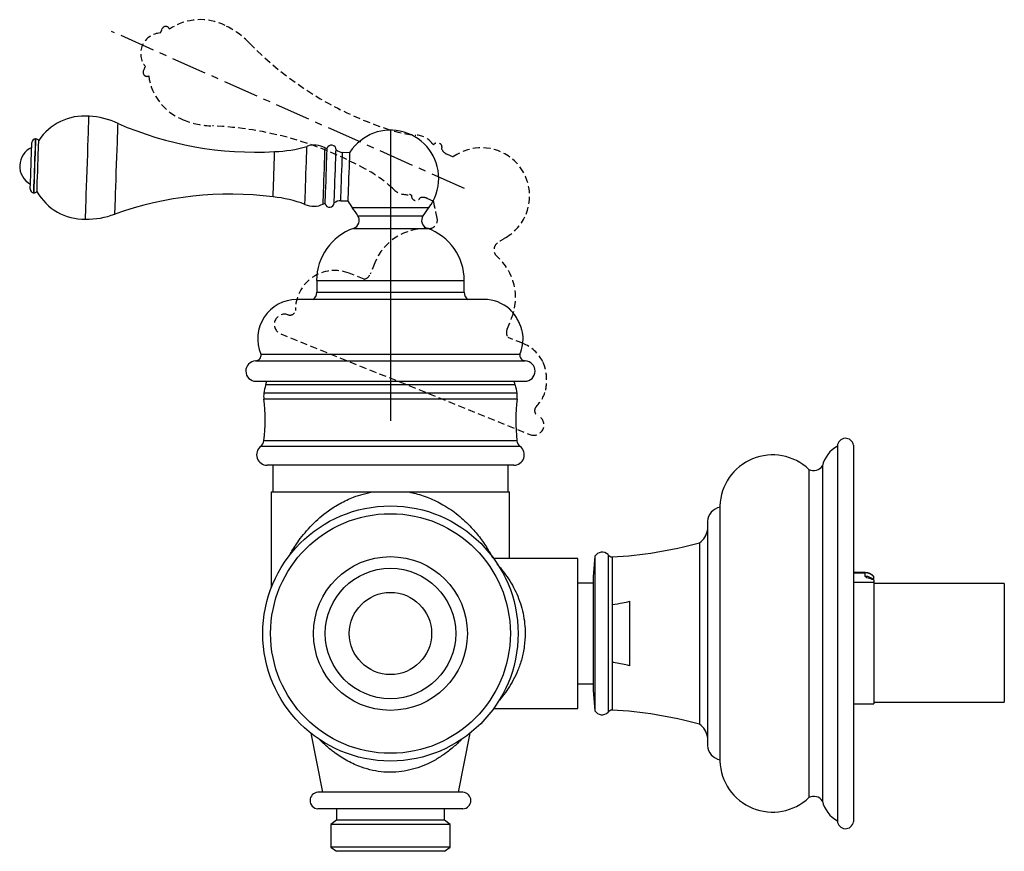
# Model space of a CAD drawing. Units: millimetres. Extents: x -676 to 210, y -35 to 371.
# Drawn here: x -301 to -127, y -35 to 112 of the extents above; entities that cross this region are included whole.
import ezdxf

# ---------------------------------------------------------------- set-up
doc = ezdxf.new("R2010")
doc.units = ezdxf.units.MM
doc.linetypes.add('CENTER', pattern=[2, 1.25, -0.25, 0.25, -0.25])
doc.linetypes.add('HIDDEN', pattern=[0.375, 0.25, -0.125])
for name, color, linetype in [('A1', 7, 'Continuous'), ('A2', 1, 'CENTER'), ('A3', 3, 'HIDDEN'), ('DIM', 6, 'Continuous')]:
    doc.layers.add(name, color=color, linetype=linetype)

msp = doc.modelspace()

# ---------------------------------------------------------------- linework, layer by layer
at = {"layer": 'A1', "color": 0, "linetype": 'Continuous', "lineweight": 25}
for p, q in [((-297.93, 90.59), (-297.97, 90.59)), ((-242.58, 88.16), (-243.88, 88.2)), ((-298.3, 81.1), (-298.26, 81.1)), ((-244.18, 79.71), (-242.88, 79.66)), ((-242.18, 78.49), (-228.68, 78.49)), ((-241.17, 77.06), (-229.69, 77.06)), ((-241.93, 74.82), (-228.93, 74.82)), ((-248.43, 65.65), (-248.43, 63.55)), ((-248.43, 65.65), (-222.43, 65.65)), ((-222.43, 63.55), (-222.43, 65.65)), ((-248.43, 63.55), (-222.43, 63.55)), ((-218.94, 62.29), (-251.93, 62.29)), ((-258.25, 52.64), (-212.62, 52.64)), ((-259.2, 51.45), (-211.67, 51.45)), ((-259.13, 47.85), (-211.73, 47.85)), ((-257.25, 47.85), (-257.45, 47.2)), ((-236.68, 47.2), (-257.45, 47.2)), ((-213.42, 47.2), (-236.68, 47.2)), ((-213.42, 47.2), (-213.62, 47.85)), ((-236.69, 45.74), (-257.75, 45.74)), ((-213.12, 45.74), (-236.69, 45.74)), ((-236.69, 44.72), (-257.75, 44.72)), ((-213.11, 44.72), (-236.69, 44.72)), ((-236.69, 37.38), (-257.73, 37.38)), ((-213.14, 37.38), (-236.69, 37.38)), ((-153.83, 36.59), (-153.83, -29.85)), ((-236.73, 36.38), (-258.3, 36.38)), ((-212.56, 36.38), (-236.73, 36.38)), ((-156.63, 36.44), (-156.63, -29.69)), ((-236.66, 33.04), (-257.16, 33.04)), ((-256.18, 33.04), (-256.18, 28.37)), ((-213.7, 33.04), (-236.66, 33.04)), ((-214.68, 28.37), (-214.68, 33.04)), ((-161.67, 32.31), (-161.67, -25.57)), ((-159.3, 32.95), (-159.3, -26.21)), ((-256.43, 28.37), (-256.43, 11.45)), ((-256.43, 28.37), (-238.41, 28.37)), ((-232.46, 28.37), (-214.43, 28.37)), ((-214.43, 16.62), (-214.43, 28.37)), ((-177.36, 25.87), (-177.36, -19.12)), ((-179.56, 23.14), (-179.56, -16.4)), ((-180.95, 19.37), (-180.95, -12.63)), ((-202.43, 16.62), (-217.25, 16.62)), ((-202.43, 3.37), (-202.43, 16.62)), ((-199.39, 17), (-199.71, 13.37)), ((-199.39, 17), (-199.39, -10.26)), ((-197.08, 17.27), (-197.08, -10.53)), ((-196.36, 16.87), (-196.36, -10.13)), ((-151.73, 14.12), (-153.83, 14.12)), ((-153.83, 14.05), (-151.73, 14.05)), ((-151.73, 14.05), (-151.73, 14.12)), ((-151.73, 13.45), (-151.73, 14.05)), ((-199.71, 12.22), (-202.43, 12.22)), ((-199.71, 13.37), (-199.71, -6.63)), ((-153.83, 12.4), (-150.23, 12.4)), ((-150.23, 13.38), (-150.23, 13.45)), ((-150.23, 13), (-150.23, 13.38)), ((-150.23, 12.85), (-150.23, 12.4)), ((-150.23, 12.4), (-150.23, -9.03)), ((-127.23, 12.17), (-150.23, 12.17)), ((-127.23, 12.17), (-127.23, -8.73)), ((-193.31, 9.05), (-193.31, -2.31)), ((-196.31, -1.74), (-196.31, 8.48)), ((-202.43, -9.88), (-202.43, 3.37)), ((-202.43, -5.48), (-199.71, -5.48)), ((-199.71, -6.63), (-199.39, -10.26)), ((-217.25, -9.88), (-202.43, -9.88)), ((-153.83, -9.03), (-150.23, -9.03)), ((-150.23, -8.73), (-127.23, -8.73)), ((-249.48, -14.2), (-247.43, -24.63)), ((-223.43, -24.63), (-221.38, -14.2)), ((-222.65, -24.63), (-248.21, -24.63)), ((-222.65, -27.55), (-248.21, -27.55)), ((-244.93, -27.55), (-244.93, -29.55)), ((-225.93, -29.55), (-225.93, -27.55)), ((-244.93, -29.55), (-245.93, -30.3)), ((-245.93, -30.3), (-245.93, -34.3)), ((-224.93, -30.3), (-245.93, -30.3)), ((-225.93, -29.55), (-244.93, -29.55)), ((-224.93, -30.3), (-225.93, -29.55)), ((-224.93, -34.3), (-224.93, -30.3)), ((-245.93, -34.3), (-244.93, -35.05)), ((-224.93, -34.3), (-245.93, -34.3)), ((-225.93, -35.05), (-224.93, -34.3)), ((-225.93, -35.05), (-244.93, -35.05))]:
    msp.add_line(p, q, dxfattribs=at)
at = {"layer": 'A1', "color": 0, "linetype": 'Continuous', "lineweight": 25, "flags": 128}
for points in [[(-288.79, 87.91), (-288.75, 89.29), (-288.7, 90.56), (-288.66, 91.71), (-288.63, 92.7), (-288.6, 93.5), (-288.58, 94.09), (-288.57, 94.46), (-288.56, 94.6), (-288.56, 94.6)], [(-283.65, 87.45), (-283.61, 88.72), (-283.57, 89.89), (-283.53, 90.94), (-283.5, 91.82), (-283.48, 92.52), (-283.46, 93.01), (-283.45, 93.28), (-283.45, 93.33)], [(-298.09, 87.09), (-298.05, 88.08), (-298.02, 88.96), (-298, 89.68), (-297.98, 90.2), (-297.97, 90.51), (-297.97, 90.59)], [(-298.05, 87.09), (-298.02, 88.08), (-297.98, 88.96), (-297.96, 89.68), (-297.94, 90.2), (-297.93, 90.51), (-297.93, 90.59)], [(-297.54, 87.01), (-297.51, 87.98), (-297.48, 88.83), (-297.45, 89.52), (-297.43, 90.01), (-297.43, 90.28), (-297.42, 90.32)], [(-298.74, 86.95), (-298.71, 87.86), (-298.68, 88.66), (-298.66, 89.3), (-298.65, 89.73), (-298.64, 89.95), (-298.64, 89.96)], [(-250.28, 85.52), (-250.25, 86.55), (-250.22, 87.47), (-250.19, 88.23), (-250.17, 88.8), (-250.16, 89.16), (-250.15, 89.29), (-250.15, 89.29)], [(-247.08, 85.36), (-247.05, 86.36), (-247.02, 87.25), (-246.99, 87.98), (-246.97, 88.54), (-246.96, 88.89), (-246.95, 89.01), (-246.95, 89.01)], [(-246.71, 85.34), (-246.68, 86.36), (-246.64, 87.26), (-246.62, 88), (-246.6, 88.54), (-246.59, 88.86), (-246.58, 88.94)], [(-245.14, 85.23), (-245.11, 86.21), (-245.08, 87.07), (-245.05, 87.78), (-245.03, 88.3), (-245.02, 88.61), (-245.02, 88.68)], [(-298.92, 81.77), (-298.92, 81.81), (-298.91, 82.07), (-298.9, 82.55), (-298.87, 83.23), (-298.84, 84.05), (-298.81, 84.99), (-298.78, 85.97), (-298.74, 86.95)], [(-298.3, 81.1), (-298.3, 81.1), (-298.29, 81.26), (-298.28, 81.66), (-298.26, 82.26), (-298.23, 83.04), (-298.2, 83.97), (-298.16, 84.98), (-298.12, 86.04), (-298.09, 87.09)], [(-298.26, 81.1), (-298.26, 81.1), (-298.25, 81.26), (-298.24, 81.66), (-298.22, 82.26), (-298.19, 83.04), (-298.16, 83.97), (-298.12, 84.98), (-298.09, 86.04), (-298.05, 87.09)], [(-297.74, 81.33), (-297.73, 81.43), (-297.72, 81.76), (-297.7, 82.31), (-297.68, 83.05), (-297.65, 83.94), (-297.61, 84.94), (-297.58, 85.98), (-297.54, 87.01)], [(-289.19, 76.44), (-289.19, 76.46), (-289.19, 76.67), (-289.17, 77.11), (-289.15, 77.77), (-289.12, 78.63), (-289.08, 79.67), (-289.04, 80.86), (-288.99, 82.17), (-288.95, 83.57), (-288.9, 85.02), (-288.84, 86.48), (-288.79, 87.91)], [(-284.01, 77.35), (-284, 77.43), (-283.99, 77.73), (-283.97, 78.25), (-283.95, 78.97), (-283.92, 79.88), (-283.88, 80.95), (-283.84, 82.14), (-283.79, 83.42), (-283.75, 84.76), (-283.7, 86.11), (-283.65, 87.45)], [(-255.94, 85.43), (-255.91, 86.32), (-255.88, 87.1), (-255.86, 87.72), (-255.85, 88.14), (-255.84, 88.35), (-255.84, 88.37)], [(-243.99, 85.07), (-243.96, 86.02), (-243.93, 86.85), (-243.91, 87.51), (-243.89, 87.96), (-243.88, 88.18), (-243.88, 88.2)], [(-242.88, 79.56), (-242.88, 79.59), (-242.87, 79.82), (-242.86, 80.28), (-242.83, 80.93), (-242.81, 81.74), (-242.77, 82.66), (-242.74, 83.66), (-242.7, 84.66), (-242.67, 85.63), (-242.64, 86.51), (-242.61, 87.24), (-242.59, 87.79), (-242.58, 88.14), (-242.58, 88.26), (-242.58, 88.26)], [(-256.12, 80.37), (-256.12, 80.42), (-256.11, 80.67), (-256.09, 81.14), (-256.07, 81.8), (-256.04, 82.6), (-256.01, 83.51), (-255.98, 84.47), (-255.94, 85.43)], [(-250.51, 79.06), (-250.51, 79.09), (-250.5, 79.32), (-250.48, 79.78), (-250.46, 80.45), (-250.43, 81.29), (-250.4, 82.26), (-250.36, 83.33), (-250.32, 84.43), (-250.28, 85.52)], [(-247.3, 79.12), (-247.3, 79.15), (-247.29, 79.37), (-247.28, 79.82), (-247.25, 80.46), (-247.22, 81.27), (-247.19, 82.21), (-247.16, 83.24), (-247.12, 84.31), (-247.08, 85.36)], [(-246.93, 79.16), (-246.93, 79.16), (-246.92, 79.33), (-246.91, 79.73), (-246.88, 80.36), (-246.86, 81.16), (-246.82, 82.11), (-246.79, 83.16), (-246.75, 84.26), (-246.71, 85.34)], [(-245.35, 79.31), (-245.35, 79.31), (-245.34, 79.47), (-245.33, 79.86), (-245.31, 80.46), (-245.28, 81.23), (-245.25, 82.14), (-245.21, 83.15), (-245.18, 84.19), (-245.14, 85.23)], [(-244.18, 79.71), (-244.18, 79.75), (-244.17, 80.02), (-244.15, 80.52), (-244.13, 81.22), (-244.1, 82.08), (-244.06, 83.04), (-244.03, 84.06), (-243.99, 85.07)]]:
    msp.add_lwpolyline(points, dxfattribs=at)
at = {"layer": 'A1', "color": 0, "linetype": 'Continuous', "lineweight": 25}
for radius in [22.5, 22.5, 22.5, 21.13, 13.56, 11.5, 7.25]:
    msp.add_circle((-235.43, 3.37), radius, dxfattribs=at)
for centre, radius, start, end in [((-289.39, 84.99), 9.65, 85.0968, 146.4513), ((-289.35, 80.51), 14.12, 65.2897, 86.7984), ((-259.26, 148.65), 60.38, 246.3788, 273.2447), ((-235.43, 83.65), 8.5, 0, 147.2186), ((-297.99, 89.94), 0.65, 88, 178), ((-297.95, 89.94), 0.65, 35.9799, 88), ((-297.14, 85.81), 3.64, 114.785, 241.215), ((-256.45, 110.24), 21.88, 271.5919, 286.7198), ((-248.84, 85.84), 3.69, 59.1726, 110.7871), ((-246.67, 89.56), 0.622, 243.0583, 278.1375), ((-245.82, 88.71), 0.8, 358, 163.0491), ((-243.69, 90.26), 2.06, 229.6865, 264.5546), ((-235.43, 83.65), 8.5, 322.572, 0), ((-298.27, 81.75), 0.65, 178, 268), ((-298.24, 81.75), 0.65, 268, 320.0201), ((-289.35, 86.08), 9.65, 209.5487, 270.9032), ((-263.73, 20.48), 60.38, 82.7553, 109.6212), ((-258.25, 58.6), 21.88, 69.2802, 84.4081), ((-248.96, 82.41), 3.69, 245.2129, 296.8274), ((-247.06, 78.55), 0.622, 77.8625, 112.9417), ((-246.15, 79.34), 0.8, 192.9509, 358), ((-244.13, 77.65), 2.06, 91.4454, 126.3135), ((-235.43, 83.65), 8.5, 208.7814, 217.428), ((-260.29, 64.63), 22.8, 33.0219, 37.428), ((-210.58, 64.63), 22.8, 142.572, 146.9781), ((-289, 90.56), 14.12, 269.2016, 290.7103), ((-242.43, 76.24), 1.5, 289.3348, 33.0219), ((-228.44, 76.24), 1.5, 146.9781, 250.6652), ((-238.72, 65.65), 9.72, 109.3348, 180), ((-232.15, 65.65), 9.72, 0, 70.6652), ((-249.93, 63.55), 1.5, 302.8748, 0), ((-220.93, 63.55), 1.5, 180, 237.1252), ((-251.93, 55.39), 6.89, 90, 203.5022), ((-218.94, 55.39), 6.89, 48.9091, 90), ((-218.94, 55.39), 6.89, 336.4978, 6.1878), ((-259.23, 52.46), 1, 272.0535, 10.7883), ((-211.63, 52.46), 1, 169.2117, 267.9465), ((-259.13, 49.65), 1.8, 92.0535, 270), ((-211.73, 49.65), 1.8, 270, 87.9465), ((-247.83, 44.45), 10, 164.0576, 172.5978), ((-223.03, 44.45), 10, 7.4022, 15.9424), ((-253.78, 45.22), 4, 172.5978, 187.1923), ((-217.08, 45.22), 4, 352.8077, 7.4022), ((-287.51, 40.97), 30, 353.1402, 7.1923), ((-183.35, 40.97), 30, 172.8077, 186.8598), ((-259.22, 37.56), 1.5, 307.7246, 353.1402), ((-211.65, 37.56), 1.5, 186.8598, 232.2754), ((-155.23, 36.39), 1.41, 8.0551, 178.2595), ((-257.16, 34.9), 1.86, 127.7246, 270), ((-213.7, 34.9), 1.86, 270, 52.2754), ((-168.08, 25.59), 9.28, 46.3401, 178.3045), ((-153.76, 31.47), 5.74, 120.0894, 165.0828), ((-160.83, 33.89), 1.79, 241.8663, 328.4019), ((-176.84, 22.97), 2.72, 100.9465, 176.3346), ((-182.85, 22.09), 3.31, 304.8316, 352.7061), ((-200.24, 89.53), 72.76, 273.0549, 285.3669), ((-198.13, 16.22), 1.49, 45.2875, 148.1271), ((-196.29, 17.86), 0.991, 216.5913, 265.9925), ((-151.73, 12.12), 2, 41.4096, 90), ((-151.73, 12.05), 2.01, 41.6478, 90.0393), ((-151.73, 11.44), 2.01, 41.6478, 90.0393), ((-198.13, -9.47), 1.49, 211.8729, 314.7125), ((-196.29, -11.12), 0.991, 94.0075, 143.4087), ((-200.24, -82.79), 72.76, 74.6331, 86.9451), ((-182.85, -15.35), 3.31, 7.2939, 55.1684), ((-176.84, -16.22), 2.72, 183.6654, 259.0535), ((-168.08, -18.85), 9.28, 181.6955, 313.6599), ((-248.15, -26.09), 1.46, 92.5672, 267.4328), ((-222.72, -26.09), 1.46, 272.5672, 87.4328), ((-160.83, -27.14), 1.79, 31.5981, 118.1337), ((-153.76, -24.73), 5.74, 194.9172, 239.9106), ((-155.23, -29.65), 1.41, 181.7405, 351.9449)]:
    msp.add_arc(centre, radius, start, end, dxfattribs=at)
for points, knots in [([(-212.09, 56.13), (-212.09, 56.13), (-212.08, 56.1), (-212.12, 56.31), (-212.22, 56.73), (-212.4, 57.34), (-212.67, 58.04), (-213.03, 58.79), (-213.48, 59.52), (-213.94, 60.11), (-214.27, 60.45), (-214.43, 60.6), (-214.41, 60.59), (-214.41, 60.59)], [0, 0, 0, 0, 0.037734, 0.136077, 0.23439, 0.332994, 0.433739, 0.540604, 0.658527, 0.789674, 0.889118, 0.965853, 1, 1, 1, 1]), ([(-253.12, 17.27), (-253.06, 17.39), (-252.63, 18.24), (-251.43, 20.03), (-249.36, 22.57), (-246.84, 24.76), (-244.31, 26.37), (-242.22, 27.34), (-240.23, 28.01), (-239.02, 28.25), (-238.41, 28.37)], [0, 0, 0, 0, 0.0242699, 0.1681826, 0.3677155, 0.571993, 0.6978579, 0.8262663, 0.9124828, 1, 1, 1, 1]), ([(-238.41, 28.37), (-237.42, 28.37), (-236.42, 28.37), (-234.43, 28.37), (-233.44, 28.37), (-232.46, 28.37)], [0, 0, 0, 0, 0.5, 0.5, 1, 1, 1, 1]), ([(-232.46, 28.37), (-232.31, 28.35), (-231.93, 28.28), (-230.63, 28), (-228.6, 27.35), (-225.95, 26.05), (-223.42, 24.29), (-221.26, 22.25), (-219.54, 20.16), (-218.31, 18.36), (-217.7, 17.18), (-217.46, 16.72)], [0, 0, 0, 0, 0.019993, 0.052666, 0.181215, 0.313968, 0.475108, 0.640396, 0.7755, 0.910653, 1, 1, 1, 1]), ([(-216.67, 15.62), (-216.66, 15.61), (-216.44, 15.38), (-215.81, 14.65), (-214.89, 13.44), (-213.96, 11.98), (-213.16, 10.38), (-212.51, 8.72), (-212.04, 6.95), (-211.74, 5.17), (-211.7, 3.96), (-211.68, 3.37)], [0, 0, 0, 0, 0.009164, 0.139066, 0.280989, 0.422914, 0.544845, 0.666688, 0.780572, 0.894373, 1, 1, 1, 1]), ([(-150.23, 12.85), (-150.6, 12.94), (-151.17, 13.08), (-151.65, 13.28), (-151.7, 13.39), (-151.73, 13.45)], [0, 0, 0, 0, 0.4623956, 0.7281568, 1, 1, 1, 1]), ([(-150.23, 12.92), (-150.23, 12.92), (-150.36, 12.95), (-150.51, 12.99), (-150.64, 13.05), (-150.62, 13.04), (-150.62, 13.03)], [0, 0, 0, 0, 0.000777, 0.520188, 0.917748, 1, 1, 1, 1]), ([(-196.31, 8.48), (-195.71, 8.58), (-194.7, 8.74), (-193.71, 8.96), (-193.31, 9.05)], [0, 0, 0, 0, 0.599507, 1, 1, 1, 1]), ([(-211.68, 3.37), (-211.71, 2.61), (-211.77, 1.07), (-212.25, -1.13), (-212.93, -3.12), (-213.76, -4.86), (-214.69, -6.41), (-215.62, -7.68), (-216.16, -8.3), (-216.4, -8.57)], [0, 0, 0, 0, 0.145291, 0.291858, 0.438631, 0.579042, 0.719544, 0.876653, 1, 1, 1, 1]), ([(-193.31, -2.31), (-194.14, -2.13), (-195.13, -1.91), (-196.14, -1.76), (-196.31, -1.74)], [0, 0, 0, 0, 0.834588, 1, 1, 1, 1]), ([(-222.94, -15.34), (-223.21, -15.62), (-223.91, -16.33), (-225.3, -17.49), (-227, -18.65), (-228.73, -19.59), (-230.57, -20.34), (-232.47, -20.85), (-234.5, -21.13), (-236.56, -21.11), (-238.6, -20.81), (-240.79, -20.18), (-243.05, -19.16), (-244.72, -18.09), (-246.12, -17.02), (-247.18, -16.11), (-247.83, -15.44), (-248.1, -15.16)], [0, 0, 0, 0, 0.055185, 0.139842, 0.209202, 0.279853, 0.34082, 0.403276, 0.464901, 0.528806, 0.590948, 0.65519, 0.743873, 0.836042, 0.864924, 0.943349, 1, 1, 1, 1])]:
    msp.add_open_spline(points, degree=3, knots=knots, dxfattribs=at)
at = {"layer": 'A2', "ltscale": 5}
msp.add_line((-222.39, 81.87), (-284.57, 109.56), dxfattribs=at)
at = {"layer": 'A3', "color": 3, "lineweight": 25, "ltscale": 5}
for p, q in [((-274.75, 110.38), (-274.78, 110.39)), ((-278.64, 101.72), (-278.61, 101.7)), ((-224.34, 87.39), (-225.53, 87.92)), ((-228.99, 80.15), (-227.8, 79.63)), ((-238.2, 68.72), (-238.99, 66.76)), ((-240.09, 65.85), (-242.7, 66.9)), ((-253.5, 59.58), (-253.5, 59.58)), ((-214.88, 57.02), (-214.09, 58.98)), ((-254.78, 56.22), (-210.84, 38.47)), ((-212.11, 54.55), (-214.71, 55.6)), ((-209.43, 41.78), (-209.43, 41.78))]:
    msp.add_line(p, q, dxfattribs=at)
at = {"layer": 'A3', "color": 3, "lineweight": 25, "ltscale": 5, "flags": 128}
for points in [[(-275.98, 109.29), (-275.91, 109.45), (-275.73, 109.85), (-275.65, 110.05), (-275.64, 110.07)], [(-274.38, 109.94), (-274.38, 109.94)], [(-278.97, 102.57), (-278.96, 102.61), (-278.85, 102.85), (-278.65, 103.29), (-278.63, 103.35)]]:
    msp.add_lwpolyline(points, dxfattribs=at)
at = {"layer": 'A3', "color": 3, "lineweight": 25, "ltscale": 5}
for centre, radius, start, end in [((-268.92, 101.99), 9.65, 63.0968, 124.4513), ((-275.04, 109.8), 0.65, 66, 156), ((-275.01, 109.79), 0.65, 13.9799, 66), ((-270.57, 97.82), 14.12, 43.2897, 64.7984), ((-275.81, 105.65), 3.64, 92.785, 219.215), ((-217.14, 149.72), 60.38, 224.3788, 251.2447), ((-278.38, 102.31), 0.65, 156, 246), ((-278.35, 102.29), 0.65, 246, 298.0201), ((-268.48, 102.99), 9.65, 187.5487, 248.9032), ((-266.48, 107), 14.12, 247.2016, 268.7103), ((-269.3, 32.57), 60.38, 60.7553, 87.6212), ((-228.92, 113.06), 21.88, 249.5919, 264.7198), ((-231.02, 87.59), 3.69, 37.1726, 88.7871), ((-227.61, 90.22), 0.622, 221.0583, 256.1375), ((-227.14, 89.12), 0.8, 336, 141.0491), ((-224.58, 89.75), 2.06, 207.6865, 242.5546), ((-219.4, 80.54), 8.5, 338, 125.2186), ((-249.94, 65.86), 21.88, 47.2802, 62.4081), ((-232.41, 84.45), 3.69, 223.2129, 274.8274), ((-232.09, 80.16), 0.622, 55.8625, 90.9417), ((-230.95, 80.55), 0.8, 170.9509, 336), ((-229.71, 78.22), 2.06, 69.4454, 104.3135), ((-219.4, 80.54), 8.5, 186.7814, 195.428), ((-249.57, 72.21), 22.8, 11.0219, 15.428), ((-228.66, 76.28), 1.5, 267.3348, 11.0219), ((-219.4, 80.54), 8.5, 300.572, 338), ((-229.19, 65.08), 9.72, 87.3348, 158), ((-203.48, 53.59), 22.8, 120.572, 124.9781), ((-215.69, 71.04), 1.5, 124.9781, 228.6652), ((-223.1, 62.62), 9.72, 338, 48.6652), ((-245.28, 60.51), 6.89, 68, 181.5022), ((-240.38, 67.33), 1.5, 280.8748, 338), ((-254.11, 57.89), 1.8, 70.0535, 248), ((-253.15, 60.53), 1, 250.0535, 348.7883), ((-213.49, 56.46), 1.5, 158, 215.1252), ((-214.69, 48.16), 6.89, 26.9091, 68), ((-214.69, 48.16), 6.89, 314.4978, 344.1878), ((-210.16, 40.14), 1.8, 248, 65.9465), ((-209.02, 42.69), 1, 147.2117, 245.9465)]:
    msp.add_arc(centre, radius, start, end, dxfattribs=at)
msp.add_open_spline([(-208.06, 46.28), (-208.06, 46.27), (-208.07, 46.24), (-208.03, 46.45), (-207.97, 46.88), (-207.91, 47.51), (-207.89, 48.26), (-207.94, 49.09), (-208.09, 49.94), (-208.3, 50.66), (-208.47, 51.1), (-208.56, 51.3), (-208.55, 51.28), (-208.55, 51.27)], degree=3, knots=[0, 0, 0, 0, 0.037734, 0.136077, 0.23439, 0.332994, 0.433739, 0.540604, 0.658527, 0.789674, 0.889118, 0.965853, 1, 1, 1, 1], dxfattribs=at)
at = {"layer": 'DIM'}
msp.add_line((-235.43, 92.15), (-235.43, 40.85), dxfattribs=at)

doc.saveas('drawing.dxf')
